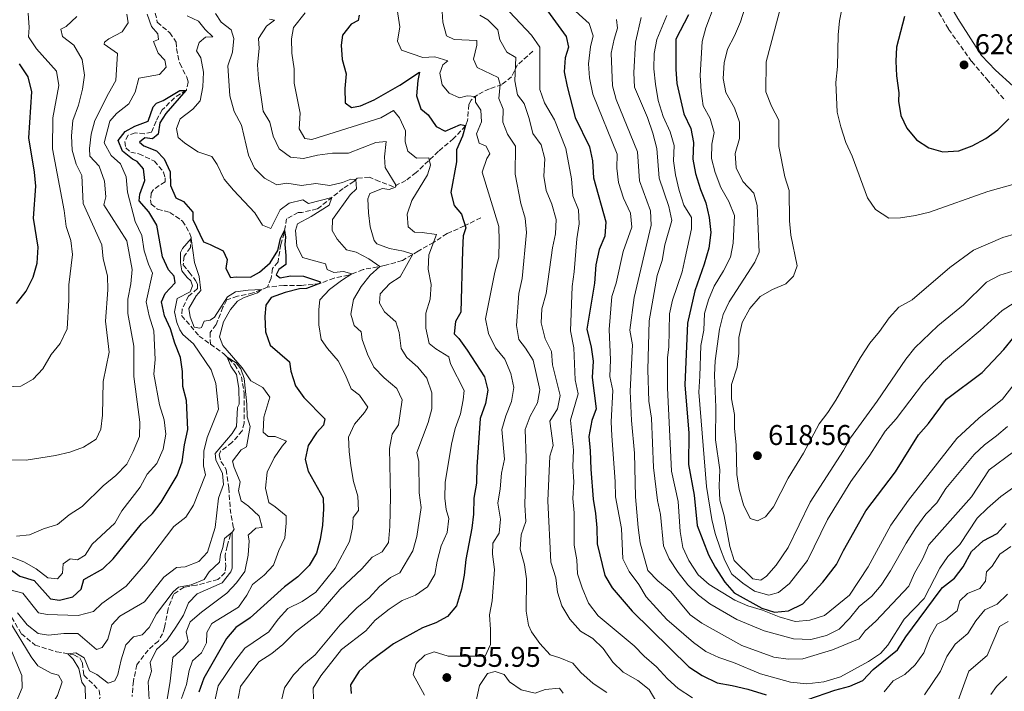
# Model space of a CAD drawing. Units: metres. Extents: x 636172 to 639676, y 4655722 to 4658101.
# Drawn here: x 638631 to 638976, y 4656853 to 4657089 of the extents above; entities that cross this region are included whole.
import ezdxf

# ---------------------------------------------------------------- set-up
doc = ezdxf.new("R2010")
doc.units = ezdxf.units.M
doc.header["$MEASUREMENT"] = 0
doc.linetypes.add('DGN Style 3', pattern=[2.435891, 1.739922, -0.695969])
for name, color, linetype, lineweight in [('Barranco lineal', 142, 'DGN Style 3', 13), ('Cota de punto acotado terreno', 7, 'Continuous', 0), ('Curva de nivel directora', 30, 'Continuous', 30), ('Curva de nivel intermedia', 30, 'Continuous', 0), ('Línea de cambio de uso (parcela vista)', 92, 'Continuous', 0), ('Punto acotado terreno (símbolo)', 7, 'Continuous', 0), ('Zona arbolada', 92, 'DGN Style 3', 0)]:
    doc.layers.add(name, color=color, linetype=linetype, lineweight=lineweight)
doc.styles.add('Style-Arial', font='arial.ttf')

# ---------------------------------------------------------------- blocks, each defined once
blk = doc.blocks.new('5PATER')
at = {"layer": 'Punto acotado terreno (símbolo)', "linetype": 'Continuous', "lineweight": 0}
h = blk.add_hatch(color=51, dxfattribs=at)
edge = h.paths.add_edge_path()
edge.add_ellipse((0, 0), major_axis=(-0.11, -0.111), ratio=0.999422, start_angle=0, end_angle=360)

msp = doc.modelspace()

# ---------------------------------------------------------------- linework, layer by layer
at = {"layer": 'Barranco lineal', "color": 142, "linetype": 'DGN Style 3', "lineweight": 13}
for points in [[(638678.37, 4657091.14, 527.29), (638679.08, 4657087.92, 527.13), (638683.46, 4657084.25, 526.65), (638685.72, 4657080.9, 526.4), (638685.78, 4657078.71, 526.16), (638686.95, 4657073.43, 525.68), (638689.46, 4657068.66, 525.52), (638689.91, 4657066.92, 525.6), (638689.27, 4657064.08, 525.04), (638685.14, 4657061.44, 524.31), (638680.83, 4657057.19, 523.5), (638678.64, 4657053.26, 523.18), (638677.09, 4657049.39, 522.62), (638674.58, 4657048.81, 522.46), (638671.29, 4657049.13, 522.46), (638668.84, 4657048.3, 522.22), (638667.69, 4657046.11, 522.22), (638668.01, 4657043.85, 522.06), (638669.75, 4657042.3, 521.81), (638672.65, 4657041.79, 521.81), (638678.06, 4657039.21, 521.73), (638681.28, 4657035.35, 521.57), (638681.86, 4657033.35, 521.49), (638681.8, 4657032, 521.41), (638677.8, 4657029.29, 521.25), (638676.9, 4657028, 521.25), (638676.71, 4657025.68, 520.93), (638676.97, 4657024.14, 520.93), (638679.16, 4657022.33, 520.77), (638683.48, 4657021.24, 520.61), (638687.92, 4657018.21, 520.2), (638690.37, 4657014.09, 520.04), (638690.95, 4657012.42, 520.04), (638690.69, 4657008.94, 519.56), (638688.5, 4657005.84, 518.99), (638688.18, 4657002.82, 518.83), (638690.24, 4657000.3, 518.27), (638692.5, 4656997.34, 518.03), (638693.21, 4656996.05, 518.11), (638693.21, 4656994.51, 517.79), (638689.99, 4656991.86, 517.3), (638687.8, 4656987.35, 517.06), (638687.61, 4656985.03, 516.82), (638693.79, 4656977.88, 515.85), (638697.72, 4656975.03, 515.56)], [(638810.83, 4657077.72, 567.73), (638805.42, 4657073.02, 564.11), (638803.3, 4657068.83, 562.74), (638799.88, 4657065.99, 559.92), (638795.56, 4657064.58, 557.67), (638791.38, 4657062.51, 555.41), (638789.19, 4657060.58, 554.2), (638788.29, 4657059.03, 553.72), (638787.9, 4657053.49, 551.55), (638787.19, 4657051.62, 549.94), (638783, 4657047.11, 549.05), (638777.72, 4657042.66, 546.79), (638769.86, 4657035.19, 542.69), (638766.26, 4657032.42, 541), (638761.87, 4657030.23, 539.71), (638756.98, 4657032.09, 538.74), (638753.5, 4657033.58, 537.21), (638749.12, 4657033.19, 535.92), (638748.09, 4657032.16, 533.75), (638744.29, 4657029.58, 531.41), (638735.14, 4657022.43, 528.19), (638729.79, 4657021.2, 527.06), (638728.5, 4657021.2, 526.98), (638724.44, 4657019.01, 525.86), (638723.54, 4657013.98, 524.81), (638722.38, 4657009.99, 523.44), (638721.42, 4657003.87, 522.23), (638719.49, 4657001.55, 521.83), (638718.97, 4656998.2, 521.26), (638717.68, 4656994.98, 520.54)], [(638792.55, 4657019.38, 551.72), (638786.81, 4657016.48, 548.82), (638780.69, 4657013.83, 546.24), (638775.99, 4657010.68, 543.74), (638770.52, 4657007.65, 541.16), (638765.04, 4657004.36, 537.7), (638758.79, 4657002.62, 535.85), (638751.25, 4657001.2, 532.07), (638746.16, 4656999.2, 529.41), (638741.07, 4656998.17, 526.83), (638736.11, 4656996.3, 524.9), (638729.67, 4656995.65, 522.96), (638723.42, 4656995.65, 521.68), (638717.68, 4656994.98, 520.54)], [(638717.68, 4656994.98, 520.54), (638712.59, 4656992.98, 519.17), (638707.18, 4656991.82, 518.2), (638703.44, 4656990.53, 517.88), (638702.09, 4656987.95, 517.48), (638699.77, 4656981.89, 517.08), (638697.58, 4656979.12, 516.59), (638697.72, 4656975.03, 515.56)], [(638697.72, 4656975.03, 515.56), (638702.3, 4656971.7, 515.21), (638706.23, 4656967.84, 514.57), (638708.61, 4656963.59, 514.24), (638709.58, 4656957.72, 513.76), (638709.52, 4656947.35, 513.28), (638708.87, 4656944.64, 513.2), (638705.27, 4656940.52, 512.95), (638701.21, 4656937.49, 512.31), (638700.76, 4656936.2, 512.23), (638701.4, 4656933.88, 511.99), (638703.27, 4656931.05, 511.75), (638704.17, 4656924.61, 511.42), (638704.63, 4656917.33, 511.1), (638705.66, 4656910.95, 510.86), (638706.05, 4656910.11, 510.78), (638704.76, 4656908.24, 509.25), (638703.53, 4656904.25, 508.61), (638702.83, 4656900.77, 508.28), (638703.08, 4656897.23, 507.96), (638702.89, 4656894.91, 507.8), (638700.31, 4656892.52, 507.8), (638692.84, 4656890.52, 507.48), (638688.46, 4656889.81, 507.4), (638684.72, 4656887.3, 506.91), (638682.86, 4656882.21, 506.67), (638681.63, 4656875.7, 506.35), (638680.92, 4656873.51, 506.43), (638679.44, 4656870.94, 506.19), (638675.84, 4656867.78, 506.19), (638671.91, 4656862.62, 505.87), (638670.68, 4656856.89, 505.71), (638670.23, 4656851.48, 505.71)], [(638627.98, 4656879.27, 513.27), (638631.4, 4656873.48, 512.14), (638636.23, 4656869.48, 511.25), (638643.71, 4656867.17, 510.53), (638649.83, 4656866.14, 509.72), (638651.89, 4656864.98, 509.48), (638652.79, 4656863.24, 509.16), (638653.31, 4656858.92, 508.92), (638658.72, 4656853.64, 508.19), (638659.04, 4656851.13, 508.03), (638657.63, 4656848.42, 507.23), (638655.76, 4656845.85, 506.18), (638655.57, 4656844.43, 506.1), (638657.88, 4656842.3, 505.45), (638663.86, 4656836.59, 504.66)]]:
    msp.add_polyline3d(points, dxfattribs=at)
at = {"layer": 'Curva de nivel directora', "color": 30, "linetype": 'Continuous', "lineweight": 30, "flags": 128}
for points, elevation in [([(638749.86, 4657090.35), (638749.47, 4657088.48), (638747.09, 4657087.26), (638744, 4657083.39), (638743.55, 4657079.85), (638743.9, 4657074.86), (638745.29, 4657069.8), (638744.9, 4657064.64), (638745.02, 4657059.65), (638747.22, 4657058.01), (638750.38, 4657058.59), (638755.15, 4657060.72), (638764.1, 4657065.87), (638771.06, 4657070.45), (638770.41, 4657067.49), (638770.03, 4657062.14), (638771.51, 4657057.56), (638774.02, 4657055.44), (638776.89, 4657051.35), (638780.08, 4657049.77), (638785.38, 4657052.05), (638787.22, 4657051.7), (638786.13, 4657048.02), (638784, 4657043.19), (638784, 4657039.01), (638782.01, 4657028.18), (638783.17, 4657023.67), (638785.81, 4657020.64), (638787.29, 4657015.88), (638786.39, 4657012.98), (638786.07, 4657007.99), (638785.56, 4656986.24), (638783.69, 4656983.02), (638783.24, 4656978.7), (638784.85, 4656976.96), (638787.75, 4656972.89), (638793.85, 4656963.54), (638795.03, 4656958.93), (638794.13, 4656954.22), (638792.33, 4656948.94), (638791.11, 4656932), (638791.04, 4656926.33), (638790.14, 4656920.98), (638790.02, 4656915.44), (638789.44, 4656910.47), (638787.32, 4656899.5), (638786.73, 4656894.05), (638785.81, 4656889.14), (638783.97, 4656883.29), (638780.87, 4656879.49), (638776.81, 4656877.3), (638772.14, 4656875.51), (638761.87, 4656869.95), (638753.62, 4656863.7), (638749.87, 4656860.39), (638746.79, 4656855.58), (638747.12, 4656852.49)], 550), ([(638815.88, 4657091.92), (638822.51, 4657082.97), (638823.29, 4657079.16), (638822.13, 4657075.49), (638821.77, 4657070.5), (638822.77, 4657065.37), (638825.65, 4657054.54), (638830.7, 4657044.18), (638831.66, 4657039.27), (638832.12, 4657033.36), (638836.44, 4657017.9), (638836.09, 4657012.91), (638834.02, 4657008.24), (638832.83, 4657002.83), (638832.39, 4656996.45), (638829.78, 4656980.32), (638831.23, 4656973.96), (638831.95, 4656969.01), (638831.54, 4656963.37), (638832.98, 4656952.36), (638831.43, 4656948.32), (638830.4, 4656942.65), (638830.95, 4656937.68), (638831.11, 4656931.25), (638831.95, 4656920.62), (638832.79, 4656915.66), (638833.2, 4656910.67), (638833.38, 4656905.04), (638836.01, 4656893.88), (638838.64, 4656889.63), (638845.61, 4656881.35), (638865.53, 4656861.9), (638870.15, 4656858.81), (638875.39, 4656856.23), (638880.65, 4656855.37), (638886.17, 4656854.04), (638892.65, 4656852.08)], 575), ([(638865.37, 4657090.49), (638860.99, 4657081.94), (638860.99, 4657071.42), (638861.31, 4657066.43), (638863.76, 4657055.83), (638866.21, 4657050.61), (638867.18, 4657045.7), (638866.91, 4657039.89), (638867.84, 4657034.88), (638869.57, 4657029.29), (638871.5, 4657024.59), (638872.6, 4657019.43), (638873.18, 4657014.21), (638872.47, 4657008.74), (638870.93, 4657003.13), (638867.62, 4656993.68), (638865.07, 4656982.39), (638864.15, 4656960.77), (638865.52, 4656943.86), (638865.4, 4656932.84), (638867.4, 4656922.08), (638868.43, 4656911.46), (638872.36, 4656901.21), (638874.69, 4656896.79), (638878.16, 4656891.61), (638881.37, 4656887.78), (638891.05, 4656882.46), (638895.49, 4656881.05), (638900.47, 4656881.54), (638905.45, 4656883.93), (638912.52, 4656891.57), (638917.31, 4656897.79), (638919.72, 4656902.71), (638927.61, 4656916.61), (638938, 4656930.21), (638946.06, 4656943.24), (638949.6, 4656947.23), (638955.85, 4656955.74), (638968.38, 4656965.06), (638976.01, 4656973.14), (638979.56, 4656977.58)], 600), ([(638941.11, 4657089.88), (638938.38, 4657079.22), (638938.12, 4657074.23), (638938.39, 4657069.07), (638939.16, 4657063.18), (638939.09, 4657060.22), (638939.8, 4657055.26), (638942, 4657050.77), (638945.38, 4657046.64), (638949.67, 4657043.84), (638954.62, 4657042.43), (638960.23, 4657042.83), (638964.9, 4657044.59), (638969.63, 4657047.14), (638973.88, 4657050.17), (638977.69, 4657054.1)], 625), ([(638629.75, 4656989.34), (638633.03, 4656993.6), (638635.55, 4656998.57), (638636.92, 4657003.38), (638637.24, 4657009.04), (638635.61, 4657019.18), (638636.51, 4657030.4), (638636.06, 4657035.37), (638634, 4657047.34), (638635.09, 4657063.57), (638633.74, 4657068.79), (638630.71, 4657073.3)], 550), ([(638674.72, 4657032.43), (638674.27, 4657036.48), (638672.01, 4657039.06), (638670.34, 4657039.96), (638666.92, 4657042.73), (638665.31, 4657046.4), (638667.82, 4657049.56), (638671.17, 4657051.43), (638675.85, 4657053.2), (638677.68, 4657058.26), (638678.84, 4657059.55), (638681.09, 4657060.52), (638687.02, 4657063.99), (638689.06, 4657063.95), (638682.04, 4657055.96), (638679.92, 4657052.68), (638679.4, 4657048.62), (638677.34, 4657047.01), (638674.76, 4657047.39), (638672.89, 4657045.91), (638674.38, 4657044.56), (638678.82, 4657042.82), (638681.46, 4657039.98), (638683.56, 4657035.44), (638683.66, 4657030.71), (638685.59, 4657026.39), (638688.23, 4657025.04), (638691.57, 4657021.32), (638691.52, 4657018.79), (638695.26, 4657010.87), (638697.64, 4657010.03), (638702.15, 4657007.71), (638703.57, 4657004.75), (638703.12, 4657001.59), (638704.79, 4656998.37), (638706.73, 4656998.63), (638711.73, 4656998.48), (638714.97, 4657000.24), (638718.71, 4657003.59), (638721.36, 4657007.84), (638722.25, 4657012.03), (638723.71, 4657014.9), (638724.09, 4657012.58), (638723.77, 4657009.94), (638724.16, 4657006.14), (638724.1, 4657002.92), (638721.71, 4657001.18), (638720.75, 4656999.31), (638722.16, 4656998.34), (638725.77, 4656998.99), (638730.41, 4656998.86), (638735.93, 4656996.95), (638736.37, 4656996.4), (638731.41, 4656994.53), (638728.9, 4656994.46), (638723.94, 4656993.17), (638719.04, 4656991.43), (638717.11, 4656988.73), (638716.79, 4656984.73), (638716.98, 4656979.32), (638718.72, 4656974.63), (638725.43, 4656968.8), (638725.94, 4656965.53), (638727.55, 4656960.38), (638730.43, 4656956.29), (638737.8, 4656948.79), (638737.35, 4656946.66), (638734.97, 4656943.89), (638732, 4656939.44), (638730.9, 4656934.56), (638732.01, 4656930.49), (638737.23, 4656921.15), (638737.42, 4656917.28), (638736.97, 4656911.61), (638736.2, 4656906.59), (638734.93, 4656901.75), (638732.31, 4656897.42), (638728.38, 4656893.48), (638723.64, 4656889.96), (638711.67, 4656879.03), (638706.63, 4656875.66), (638703.36, 4656871.87), (638695.42, 4656857.94), (638693.68, 4656853.04)], 525), ([(638626.75, 4656896.54), (638630.87, 4656893.72), (638635.94, 4656892.16), (638641.63, 4656885.72), (638644.79, 4656885.27), (638649.49, 4656886.43), (638652.39, 4656889.07), (638653.29, 4656892.55), (638659.99, 4656896.29), (638663.65, 4656899.7), (638673.58, 4656912.08), (638677.38, 4656915.69), (638680.44, 4656919.64), (638686.08, 4656929.02), (638687.82, 4656933.71), (638688.65, 4656939.72), (638689.81, 4656945.07), (638689.36, 4656955.31), (638688.08, 4656960.14), (638687.94, 4656965.42), (638687.27, 4656970.38), (638685.2, 4656975.37), (638683.69, 4656980.37), (638681.56, 4656984.94), (638680.58, 4656989.86), (638681.82, 4656992.8), (638685.29, 4656996.54), (638685.04, 4656998.86), (638683.04, 4657001.11), (638680.86, 4657005.63), (638678.91, 4657016.77), (638676.14, 4657021.41), (638672.72, 4657025.27), (638672.92, 4657027.66), (638674.72, 4657032.43)], 525), ([(638921.97, 4656855.05), (638926.51, 4656857.14), (638930.16, 4656860.96), (638938.65, 4656867.88), (638941.55, 4656872.39), (638953.61, 4656888.6), (638954.5, 4656889.72), (638958.69, 4656893.01), (638961.71, 4656896.99), (638964.61, 4656902.29), (638968.67, 4656906.09), (638973.63, 4656908.6), (638976.79, 4656912.15)], 575), ([(638907.28, 4656850.41), (638916.75, 4656853.66), (638921.97, 4656855.05)], 575)]:
    msp.add_lwpolyline(points, dxfattribs=dict(at, elevation=elevation))
at = {"layer": 'Curva de nivel intermedia', "color": 30, "linetype": 'Continuous', "lineweight": 0, "flags": 128}
for points, elevation in [([(638772.76, 4656851.95), (638768.82, 4656859.23), (638769.92, 4656863.03), (638772.88, 4656865.93), (638776.17, 4656867.09), (638781.07, 4656865.61), (638791.82, 4656865.68), (638793.95, 4656865.42), (638795.88, 4656869.74), (638795.95, 4656874.96), (638795.56, 4656880.1), (638796.52, 4656885.01), (638797.3, 4656896.02), (638796.65, 4656901.43), (638796.71, 4656905.24), (638798.93, 4656908.71), (638799.48, 4656913.68), (638798.52, 4656919.22), (638799.35, 4656924.31), (638799.79, 4656929.8), (638800.9, 4656934.68), (638799.93, 4656945.12), (638801.28, 4656949.95), (638803.28, 4656954.91), (638804.1, 4656959.8), (638803.08, 4656964.7), (638801.02, 4656969.79), (638797.73, 4656973.72), (638795.28, 4656978.74), (638794.19, 4656983.96), (638797.47, 4657000.26), (638798.89, 4657005.48), (638799.02, 4657011.24), (638798.88, 4657016.24), (638793.07, 4657035.33), (638794.69, 4657040.08), (638795.72, 4657041.82), (638794.37, 4657044.46), (638791.99, 4657045.49), (638791.08, 4657048.77), (638792.82, 4657053.03), (638792.56, 4657057.08), (638790.63, 4657059.85), (638790.63, 4657061.85), (638787.79, 4657062.08), (638785.02, 4657061.37), (638781.41, 4657063.05), (638779.03, 4657066.01), (638778.19, 4657070.07), (638779.22, 4657073.03), (638781.03, 4657074.38), (638776.45, 4657075.8), (638772.26, 4657075.54), (638764.72, 4657078.12), (638763.31, 4657081.27), (638764.14, 4657086.3), (638762.58, 4657096.31)], 555), ([(638817.46, 4657099.35), (638830.54, 4657087.44), (638831.96, 4657083.12), (638831.05, 4657079.26), (638830.28, 4657073.39), (638830.67, 4657068.41), (638831.79, 4657062.69), (638840.4, 4657041.7), (638840.28, 4657036.74), (638840.86, 4657031.77), (638842.6, 4657026.24), (638845.05, 4657021.02), (638845.55, 4657016.03), (638842.5, 4657007.49), (638840.03, 4656996.47), (638838.53, 4656991.69), (638837.52, 4656980.17), (638838.03, 4656969.5), (638837.84, 4656963.74), (638838.8, 4656958.83), (638838.23, 4656947.83), (638838.47, 4656942.84), (638839.72, 4656926.89), (638839.78, 4656921.48), (638841.91, 4656910.34), (638842.33, 4656899.81), (638844.55, 4656895.26), (638847.97, 4656890.75), (638850.52, 4656886.45), (638857.73, 4656878.43), (638867.17, 4656870.46), (638871.49, 4656867.31), (638876.02, 4656865.19), (638881.16, 4656863.44), (638890.69, 4656859.39), (638901.16, 4656856.51), (638906.89, 4656855.89), (638912.9, 4656856.64), (638918.65, 4656858.42), (638928.51, 4656863.78), (638932.68, 4656866.53), (638935.27, 4656869.45), (638941.07, 4656878.6), (638948.05, 4656885.84), (638953.57, 4656896.45), (638956.34, 4656900.61), (638960.54, 4656904.81), (638966.64, 4656914.04)], 580), ([(638836.69, 4656852.87), (638831.92, 4656856.09), (638827.6, 4656859.95), (638824.87, 4656863.13), (638820.26, 4656865.04), (638816.83, 4656866.08), (638813.24, 4656870.12), (638810.33, 4656874.19), (638809.31, 4656876.5), (638808.4, 4656881.4), (638808.59, 4656892.69), (638807.82, 4656897.64), (638806.34, 4656903.14), (638806.72, 4656908.17), (638808.33, 4656912.9), (638808.01, 4656918.64), (638808.39, 4656935.07), (638808.09, 4656945.11), (638809.8, 4656949.82), (638812.38, 4656954.46), (638813.22, 4656958.97), (638810.91, 4656969.45), (638808.19, 4656973.66), (638805.82, 4656976.65), (638805.03, 4656981.58), (638805.87, 4656992.79), (638807.02, 4656998.07), (638808.61, 4657014.22), (638808.12, 4657019.21), (638806.63, 4657024.36), (638804.63, 4657034.6), (638804.75, 4657044.47), (638801.93, 4657048.65), (638800.31, 4657052.9), (638800.38, 4657057.47), (638798.89, 4657061.14), (638799.28, 4657066.04), (638798.57, 4657068.55), (638791.23, 4657072.09), (638789.94, 4657074.93), (638791.1, 4657079.83), (638791.16, 4657081.5), (638783.23, 4657081.88), (638780.53, 4657083.15), (638779.17, 4657087.94), (638778.85, 4657093.55)], 560), ([(638979.62, 4656989.49), (638975.38, 4656986.84), (638967.72, 4656979.82), (638954.77, 4656969.12), (638947.81, 4656961.52), (638938.22, 4656948.89), (638934.41, 4656944.57), (638928.94, 4656936.06), (638922.29, 4656926.9), (638914.09, 4656913.58), (638907.14, 4656899.22), (638900.83, 4656891.12), (638896.93, 4656887.99), (638893.52, 4656887.03), (638888.54, 4656888.39), (638884.43, 4656891.21), (638880.63, 4656894.43), (638878.11, 4656899.2), (638876.57, 4656903.17), (638874.73, 4656908.65), (638873.54, 4656913.5), (638871.75, 4656925.13), (638868.95, 4656958.15), (638869.4, 4656963.75), (638869.66, 4656974.51), (638870.75, 4656979.92), (638871.04, 4656985.73), (638872.36, 4656990.55), (638874.42, 4656995.39), (638877.7, 4657000.75), (638880.16, 4657005.53), (638880.99, 4657010.46), (638881.51, 4657020.13), (638879.57, 4657025.09), (638876.67, 4657030.02), (638874.7, 4657035.18), (638873.49, 4657040.18), (638873.51, 4657045.19), (638874.34, 4657049.31), (638872.99, 4657054.14), (638870.55, 4657058.65), (638869.77, 4657063.8), (638869.51, 4657069.22), (638870.21, 4657081.12), (638871.44, 4657085.97), (638874.4, 4657093.72)], 605), ([(638980.44, 4657013.83), (638975.62, 4657012.48), (638965.38, 4657007.99), (638957.07, 4657001.91), (638943.8, 4656990.59), (638939.16, 4656987.96), (638935.81, 4656984.25), (638932.4, 4656979.48), (638928.98, 4656975.42), (638925.68, 4656970.4), (638917, 4656955.44), (638914.26, 4656951.03), (638911.21, 4656947.07), (638905.68, 4656936.84), (638900.32, 4656928), (638895.17, 4656917.95), (638892.4, 4656914.47), (638889.63, 4656913.12), (638886.99, 4656913.89), (638884.67, 4656918.66), (638883.1, 4656924.08), (638882.32, 4656929.31), (638882.15, 4656939.72), (638881.56, 4656945.41), (638881.5, 4656950.42), (638880.44, 4656955.91), (638880.47, 4656960.92), (638882.45, 4656966.91), (638883.05, 4656971.87), (638883.07, 4656977.41), (638884.18, 4656982.6), (638886.85, 4656987.51), (638890.53, 4656991.69), (638894.88, 4656994.25), (638899.47, 4656996.23), (638902.24, 4656998.93), (638903.53, 4657002.48), (638901.22, 4657013.28), (638900.76, 4657018.26), (638900.71, 4657028.96), (638899.14, 4657033.72), (638897.01, 4657044.29), (638897.01, 4657053.63), (638894.46, 4657058.47), (638892.49, 4657063.51), (638892.64, 4657074.08), (638898.26, 4657095.14)], 615), ([(638980.72, 4657031.53), (638970.34, 4657028.62), (638949.89, 4657021.36), (638945.05, 4657020.11), (638939.7, 4657019.34), (638935.65, 4657019.21), (638930.97, 4657022.27), (638928.11, 4657026.36), (638922.76, 4657040.92), (638920.51, 4657045.77), (638918.75, 4657051.2), (638917.55, 4657056.36), (638917.02, 4657066.75), (638917.6, 4657072.42), (638917.86, 4657083.49), (638918.37, 4657088.46), (638919.4, 4657093.62)], 620), ([(638633.81, 4657091.11), (638634.14, 4657086.12), (638633.96, 4657082.78), (638636.72, 4657078.59), (638643.69, 4657070.74), (638644.51, 4657065.77), (638642.46, 4657054.4), (638642.33, 4657043.54), (638646.45, 4657021.96), (638647.11, 4657016.32), (638648.76, 4657011.39), (638649.36, 4657006.43), (638648.01, 4656995.87), (638648.01, 4656990.43), (638647.43, 4656980.4), (638645.05, 4656975.25), (638641.83, 4656971.38), (638638.91, 4656966.42), (638635.51, 4656962.75), (638631.26, 4656960.3), (638620.44, 4656959.78)], 545), ([(638668.41, 4657090.75), (638668.86, 4657087.66), (638666.8, 4657084.5), (638662.03, 4657082.05), (638660.55, 4657080.89), (638660.47, 4657080.28), (638665.06, 4657076.9), (638664.55, 4657067.49), (638661.91, 4657062.92), (638657.15, 4657053.44), (638655.85, 4657048.62), (638655.34, 4657043.59), (638655.47, 4657040.95), (638658.69, 4657037.41), (638660.56, 4657032.19), (638661.08, 4657026.71), (638660.3, 4657023.94), (638668.42, 4657011.25), (638670.25, 4657001.16), (638669.78, 4656996.18), (638668.77, 4656990.81), (638668.75, 4656985.8), (638670.79, 4656974.37), (638670.88, 4656963.71), (638672.97, 4656947.7), (638672.88, 4656942.7), (638670.65, 4656937.36), (638668.37, 4656932.91), (638664.51, 4656928.92), (638660.13, 4656925.31), (638652.72, 4656918.09), (638648.21, 4656915.19), (638644.02, 4656911.84), (638639.13, 4656910.22), (638634.3, 4656908.16), (638629.66, 4656907.71)], 535), ([(638650.83, 4657089.88), (638647.17, 4657086.48), (638645.3, 4657085.45), (638645.82, 4657082.87), (638649.75, 4657079.91), (638652.71, 4657074.89), (638653.58, 4657069.4), (638652.85, 4657064.45), (638651.43, 4657058.78), (638649.51, 4657053.5), (638649.03, 4657048.05), (638649.24, 4657043.05), (638650.66, 4657038.16), (638652.66, 4657034.16), (638653.11, 4657024.31), (638659.59, 4657009.91)], 540), ([(638676.99, 4657086.48), (638675.57, 4657090.8)], 530), ([(638689.59, 4657090.11), (638693.52, 4657088.31), (638695.84, 4657085.35), (638698.61, 4657082.77), (638696.04, 4657082.64), (638693.78, 4657080.84), (638692.88, 4657077.87), (638694.3, 4657075.49), (638695.33, 4657070.46), (638695.01, 4657065.31), (638694.15, 4657060.39), (638691.53, 4657057.39), (638687.15, 4657054.03), (638685.8, 4657050.62), (638686.44, 4657047.53), (638688.63, 4657045.66), (638693.34, 4657042.44), (638698.23, 4657040.89), (638700.04, 4657038), (638702.55, 4657032.91), (638705.76, 4657029.07), (638713.25, 4657021.12), (638715.96, 4657016.74), (638718.92, 4657015.64), (638722.21, 4657022.15), (638725.3, 4657024.47), (638730.07, 4657025.63), (638732.06, 4657024.34), (638740.27, 4657026.44), (638739.31, 4657023.8), (638732.99, 4657019.8), (638728.23, 4657017.22), (638727.58, 4657014.84), (638727.97, 4657009.5), (638730.03, 4657005.44), (638738.02, 4657003.18), (638738.6, 4657001.25), (638740.99, 4657000.16), (638744.34, 4657000.48), (638747.3, 4656999.65), (638743.63, 4656997.39), (638739.44, 4656994.23), (638736.06, 4656990.54), (638735.7, 4656987.21), (638735.71, 4656981.86), (638736.54, 4656976.71), (638738.8, 4656973.49), (638742.47, 4656969.17), (638745.05, 4656964.15), (638747.05, 4656959.38), (638750.01, 4656957.13), (638752.96, 4656952.97), (638751.69, 4656951.01), (638748.28, 4656946.95), (638746.18, 4656942.38), (638746.34, 4656937.35), (638746.96, 4656932.38), (638747.89, 4656926.91), (638749.44, 4656921.76), (638749.66, 4656916.75), (638747.83, 4656914.22), (638747.51, 4656910.67), (638746.44, 4656905.79), (638741.46, 4656896.44), (638734.71, 4656888.08), (638729.86, 4656884.77), (638724.83, 4656882.32), (638721.45, 4656878.64), (638718.16, 4656874.16), (638709.76, 4656868.4), (638706.22, 4656863.83), (638700.37, 4656855.19), (638699.3, 4656850.01)], 530), ([(638707.39, 4656850.76), (638708.29, 4656854.95), (638714.68, 4656863.62), (638719.26, 4656866.56), (638723.1, 4656869.77), (638727.53, 4656874.15), (638735.79, 4656880.59), (638743.11, 4656889.03), (638750.8, 4656896.19), (638754.41, 4656900.31), (638757.95, 4656902.25), (638760.14, 4656905.53), (638760.66, 4656911.07), (638760.91, 4656921.58), (638760.52, 4656938.5), (638761.49, 4656943.42), (638763.62, 4656946.77), (638764.97, 4656955.53), (638763.03, 4656959.46), (638758.59, 4656963.19), (638754.97, 4656967.01), (638752.79, 4656971.5), (638750.92, 4656976.66), (638750.6, 4656979.3), (638748.08, 4656981.62), (638746.99, 4656985.55), (638747.89, 4656990.64), (638750.59, 4656995.21), (638753.68, 4656999.21), (638757.1, 4657002.3), (638753.3, 4657004.99), (638748.88, 4657007.3), (638745.45, 4657008.15), (638742.11, 4657011.87), (638740.37, 4657014.9), (638740.56, 4657018.7), (638746.75, 4657027.34), (638748.94, 4657029.53), (638748.68, 4657032.75), (638746.91, 4657032.84), (638744.01, 4657031.68), (638739.61, 4657030.64), (638734.67, 4657031.42), (638729.7, 4657030.71), (638724.55, 4657031.48), (638721.05, 4657030.94), (638716.63, 4657033.28), (638713.14, 4657036.69), (638711.02, 4657041.33), (638708.56, 4657051.85), (638706.09, 4657056.67), (638704.49, 4657062.06), (638703.8, 4657072.67), (638705.41, 4657077.41), (638705.92, 4657082.18), (638705.02, 4657085.2), (638701.47, 4657087.91), (638699.48, 4657091.02)], 535), ([(638733.83, 4656850.38), (638733.77, 4656854.38), (638736.41, 4656858.7), (638743.73, 4656867.96), (638752.17, 4656874.52), (638755.54, 4656878.22), (638760.36, 4656882.15), (638764.98, 4656885.09), (638769.58, 4656887.05), (638773.86, 4656889.97), (638776.41, 4656894.27), (638777.19, 4656898.91), (638778.6, 4656904.26), (638780.73, 4656908.96), (638781.31, 4656913.86), (638780.34, 4656917.01), (638779.95, 4656921.03), (638779.99, 4656926.49), (638782.3, 4656939.97), (638783.6, 4656945.42), (638785.41, 4656950.57), (638786.39, 4656955.47), (638786.65, 4656958.76), (638781.88, 4656968.1), (638781.36, 4656970.55), (638776.72, 4656973.38), (638774.47, 4656975.25), (638773.31, 4656980.6), (638773.3, 4656985.94), (638774.79, 4656990.78), (638775.11, 4656996), (638774.03, 4657001.37), (638774.27, 4657006.37), (638777.04, 4657013.54), (638772.01, 4657014.23), (638769.3, 4657014.29), (638767.05, 4657016.16), (638766.73, 4657020.67), (638768.4, 4657025.44), (638773.88, 4657034.46), (638774.91, 4657037.81), (638774.26, 4657040.32), (638770.01, 4657040.25), (638766.98, 4657042.7), (638766.01, 4657045.99), (638766.18, 4657049.82), (638764.08, 4657054.36), (638761.96, 4657056.95), (638757.51, 4657054.36), (638733.28, 4657046.82), (638730.77, 4657047.2), (638728.84, 4657050.55), (638729.16, 4657056.03), (638727.1, 4657066.55), (638727.09, 4657071.55), (638726.21, 4657077.05), (638726.12, 4657082.06), (638726.86, 4657086.05), (638730.95, 4657091.21)], 545), ([(638854.25, 4656849.4), (638851.53, 4656853.9), (638847.66, 4656857.07), (638842.45, 4656860.05), (638838.89, 4656863.57), (638835.4, 4656868.28), (638831.8, 4656871.76), (638827.55, 4656874.39), (638823.71, 4656878.63), (638820.92, 4656883.32), (638819.49, 4656888.11), (638818.85, 4656893.07), (638817.11, 4656898.61), (638816.01, 4656920.1), (638816.72, 4656935.72), (638817.88, 4656939.46), (638816.78, 4656948.03), (638819.42, 4656952.41), (638820.38, 4656957.05), (638817.74, 4656967.74), (638817.33, 4656972.48), (638815.1, 4656976.95), (638813.67, 4656982.46), (638813.94, 4656987.45), (638815.48, 4656992.74), (638817.73, 4657008.77), (638818.72, 4657013.77), (638818.96, 4657018.77), (638817.47, 4657024.11), (638815.41, 4657028.96), (638814.7, 4657033.91), (638814.98, 4657040), (638813.72, 4657044.88), (638810.77, 4657048.92), (638809.54, 4657054.13), (638807.74, 4657059.48), (638805.37, 4657062.49), (638804.45, 4657067.4), (638804.84, 4657075.52), (638801.69, 4657077.41), (638799.23, 4657081.77), (638798.46, 4657085.2), (638794.97, 4657088.79), (638792.14, 4657090.4)], 565), ([(638802.56, 4657091.61), (638810.36, 4657083.38), (638813.2, 4657079.19), (638813.19, 4657064.31), (638814.84, 4657059.6), (638818.35, 4657053.69), (638822.41, 4657043.64), (638824.32, 4657033.02), (638824.86, 4657027.08), (638826.8, 4657022.18), (638827.09, 4657017.19), (638826.2, 4657011.91), (638825.32, 4657000.41), (638824.55, 4656995.25), (638824.04, 4656979.69), (638825.13, 4656973.8), (638825.65, 4656962.53), (638826.72, 4656957.61)], 570), ([(638848.76, 4657089.57), (638846.83, 4657080.93), (638846.19, 4657070.18), (638846.47, 4657065.19), (638850.96, 4657054.52), (638852.83, 4657048.98), (638854.25, 4657043.63), (638855.15, 4657033.2), (638858.5, 4657023.28), (638859.5, 4657018.36), (638857.1, 4657009.81), (638856.19, 4657004.4), (638854.45, 4656999.12), (638851.62, 4656983.2), (638851.1, 4656966), (638851.43, 4656955.05), (638852.39, 4656949.12), (638853.11, 4656931.79), (638854.46, 4656920.2), (638855.56, 4656915.32), (638856.59, 4656904.28), (638858.61, 4656899.72), (638861.73, 4656894.96), (638865.2, 4656890.59), (638868.9, 4656886.96), (638872.92, 4656883.98), (638882.37, 4656878.52), (638891.97, 4656874.53), (638902.15, 4656871.65), (638908.27, 4656871.44), (638913.74, 4656872.86), (638918.19, 4656875.14), (638921.82, 4656878.81), (638925.21, 4656883.04), (638929.72, 4656886.71), (638932.9, 4656890.57), (638936.22, 4656895.52), (638941.69, 4656905.22), (638945.11, 4656910.62), (638948.59, 4656915.39), (638952.52, 4656919.38), (638955.62, 4656924.41), (638965.53, 4656936.39), (638969.21, 4656939.78), (638973.46, 4656942.9), (638977.24, 4656946.17)], 590), ([(638857.74, 4657090.23), (638854.27, 4657081.92), (638853.32, 4657077.01), (638853.27, 4657071.63), (638853.77, 4657066.18), (638854.8, 4657060.45), (638856.44, 4657054.91), (638858.91, 4657049.45), (638860.4, 4657044.67), (638860.14, 4657039.34), (638860.77, 4657034.38), (638862.15, 4657028.89), (638863.75, 4657023.74), (638866.45, 4657019.43), (638866.39, 4657015.5), (638864.27, 4657005.32), (638863.11, 4657000.42), (638859.82, 4656990.5), (638858.67, 4656985.63), (638858.54, 4656974.01), (638858.02, 4656970.4), (638858.02, 4656959.73), (638859.44, 4656930.49), (638861.8, 4656919.9), (638862.41, 4656909.39), (638863.45, 4656903.72), (638865.45, 4656899.15), (638868.8, 4656894.13), (638872.6, 4656890.74), (638881.62, 4656885.24), (638886.23, 4656883.29), (638891.39, 4656881.79), (638897.15, 4656879.44), (638901.94, 4656877.96), (638902.95, 4656877.77), (638907.93, 4656878.19), (638913.11, 4656879.86), (638921.89, 4656887.05), (638928.39, 4656896.91), (638936.31, 4656911.53), (638942.56, 4656920.36), (638959.54, 4656941.98), (638967.23, 4656949.04), (638975.49, 4656955.75), (638982.5, 4656964.76)], 595), ([(638985.17, 4657002.5), (638974.6, 4656999.28), (638969.9, 4656996.76), (638961.78, 4656988.77), (638952.81, 4656981.49), (638944.72, 4656973.69), (638941.55, 4656969.82), (638931.59, 4656955.07), (638922.19, 4656942.18), (638919.78, 4656937.8), (638908.06, 4656919.57), (638900.29, 4656903.71), (638896.08, 4656897.52), (638892.79, 4656893.73), (638890.8, 4656892.31), (638887.96, 4656892.7), (638881.45, 4656899.2), (638879.91, 4656904.03), (638877.84, 4656914.87), (638876.39, 4656920.36), (638876.17, 4656925.36), (638876.36, 4656930.96), (638874.87, 4656941.46), (638874.94, 4656952.99), (638874.55, 4656964.17), (638874.74, 4656969.16), (638876.24, 4656980.31), (638877.59, 4656985.38), (638879.7, 4656989.91), (638888.65, 4657003.83), (638890.13, 4657007.31), (638889.42, 4657023.67), (638888.26, 4657027.99), (638884.46, 4657032.11), (638882.13, 4657036.85), (638881.75, 4657041.84), (638883.3, 4657047.19), (638883.29, 4657052.85), (638881.49, 4657057.94), (638878.44, 4657063.27), (638877.56, 4657068.19), (638877.88, 4657073.63), (638879.04, 4657078.49), (638881.55, 4657083.2), (638883.67, 4657088.1), (638885.03, 4657092.48)], 610), ([(638626.9, 4656900.8), (638632.25, 4656898.74), (638636.63, 4656896.23), (638640.69, 4656893.13), (638644.04, 4656892.75), (638645.78, 4656894.68), (638646.04, 4656897.97), (638648.49, 4656899.71), (638651.13, 4656899.45), (638653.77, 4656901.06), (638656.28, 4656904.93), (638664.14, 4656912.21), (638666.59, 4656916.57), (638673.03, 4656924.9), (638675.54, 4656929.41), (638678.89, 4656933.15), (638681.08, 4656938.18), (638682.04, 4656943.52), (638681.45, 4656948.48), (638679.8, 4656953.7), (638677.85, 4656964.46), (638678.3, 4656969.62), (638677.86, 4656979.69), (638676.24, 4656985.01), (638675.19, 4656989.91), (638677.4, 4656999.89), (638675.98, 4657003.05), (638674.45, 4657007.81), (638673.66, 4657013.17), (638671.34, 4657018), (638668.63, 4657028.37), (638668.18, 4657033.72), (638666.16, 4657038.29), (638662.89, 4657041.19), (638660.5, 4657045.6), (638662.44, 4657053.24), (638664.76, 4657055.94), (638669.07, 4657059.36), (638671.33, 4657063.42), (638672.65, 4657068.26), (638679.86, 4657069.64), (638682.21, 4657072.12), (638681.76, 4657074.63), (638679.38, 4657077.08), (638677.77, 4657081.2), (638679.51, 4657081.84), (638679.25, 4657083.84), (638676.99, 4657086.48)], 530), ([(638753.1, 4657021.03), (638752.88, 4657026.02), (638753.59, 4657027.89), (638758.1, 4657029.56), (638760.36, 4657029.31), (638762.61, 4657030.08), (638762.87, 4657030.72), (638758.98, 4657036.94), (638758.72, 4657040.67), (638759.37, 4657046.15), (638755.69, 4657045.76), (638746.15, 4657042.05), (638740.54, 4657042.02), (638735.24, 4657041.25), (638730.37, 4657040.09), (638725.74, 4657040.6), (638721.8, 4657043.51), (638719.67, 4657048.02), (638718.58, 4657052.91), (638716.26, 4657056.77), (638714.59, 4657068.02), (638714.2, 4657073), (638714.84, 4657078.74), (638714.58, 4657082.22), (638717.42, 4657086.53), (638720.19, 4657088.6), (638718.38, 4657089.05)], 540), ([(638840.1, 4657088.92), (638840.48, 4657085.83), (638839.26, 4657081.96), (638838.23, 4657077.07), (638838.75, 4657065.66), (638839.97, 4657060.83), (638847.51, 4657042.42), (638848.23, 4657032.27), (638852.09, 4657021.79), (638852.32, 4657016.79), (638846.38, 4656991.4), (638844.76, 4656979.98), (638845.72, 4656974.76), (638844.95, 4656958.59), (638845.41, 4656948.22), (638846.5, 4656936.82), (638846.79, 4656921.54), (638847.73, 4656910.79), (638848.44, 4656905.31), (638851.11, 4656895.65), (638854.63, 4656892.04), (638859.2, 4656888.31), (638865.97, 4656880.06), (638870.06, 4656877.18), (638884.11, 4656869.4), (638895.35, 4656865.25), (638900.3, 4656864.55), (638905.51, 4656864.68), (638915.9, 4656867.9), (638925.18, 4656871.7), (638927.31, 4656874.54), (638931.04, 4656877.87), (638942.64, 4656890.13), (638944.61, 4656894.72), (638947.47, 4656899.6), (638949.66, 4656904.63), (638964.6, 4656921.45), (638970.79, 4656930.92), (638979.36, 4656937.3)], 585), ([(638722.51, 4656849.65), (638723.73, 4656854.49), (638726.82, 4656859.06), (638730.36, 4656862.67), (638734.49, 4656866.08), (638743.25, 4656876.65), (638749.05, 4656882.58), (638753.43, 4656886.13), (638757.03, 4656890.05), (638760.9, 4656893.21), (638764.18, 4656894.83), (638768.73, 4656902.56), (638770.08, 4656907.57), (638771.65, 4656917.7), (638770.94, 4656922.92), (638770.81, 4656933.93), (638770.1, 4656937.09), (638774.08, 4656947.51), (638775.32, 4656952.36), (638775.32, 4656957.96), (638773.58, 4656963.07), (638770.49, 4656966.98), (638766.62, 4656970.33), (638764.56, 4656973.55), (638763.91, 4656979.09), (638762.69, 4656982.83), (638758.82, 4656986.37), (638757.01, 4656989.46), (638757.27, 4656992.64), (638760.69, 4656996.29), (638764.23, 4656998.61), (638768.67, 4657006.54), (638765.47, 4657007.68), (638760.49, 4657008.63), (638756.04, 4657010.17), (638755.08, 4657011.4), (638753.79, 4657016.23), (638753.1, 4657021.03)], 540), ([(638659.59, 4657009.91), (638660.07, 4657004.92), (638661.6, 4656999.03), (638661.75, 4656994.03), (638660.92, 4656983.08), (638662.14, 4656972.24), (638660.08, 4656961.88), (638659.87, 4656950.17), (638659.31, 4656945.19), (638657.64, 4656941.72), (638653.19, 4656938.88), (638648.42, 4656937.2), (638643.34, 4656936.04), (638633.09, 4656934.37), (638616.6, 4656934.75)], 540), ([(638687.55, 4656850.83), (638689.35, 4656855.67), (638690.31, 4656860.63), (638691.41, 4656863.98), (638694.63, 4656866.75), (638696.37, 4656870.29), (638696.43, 4656873.97), (638698.24, 4656877.12), (638707.61, 4656882.86), (638710.48, 4656886.98), (638712.41, 4656890.78), (638716.53, 4656894.01), (638719.82, 4656897.49), (638721.7, 4656902.62), (638723.81, 4656907.15), (638724.32, 4656912.24), (638724.28, 4656914.84), (638720.39, 4656918.04), (638718.14, 4656919.46), (638717.04, 4656924.58), (638717.58, 4656930.19), (638720.09, 4656935.13), (638722.84, 4656939.3), (638724.38, 4656940.97), (638720.45, 4656942.71), (638717.94, 4656942.65), (638716.2, 4656944.13), (638716.39, 4656949.41), (638718.52, 4656956.43), (638716.07, 4656959.85), (638711.88, 4656962.23), (638708.79, 4656966.74), (638702.02, 4656974.53), (638700.92, 4656977.63), (638702.3, 4656982.9), (638704.79, 4656987.23), (638707.17, 4656990.06), (638709.5, 4656991.35), (638714.26, 4656993.03), (638715.68, 4656994.19), (638710.97, 4656994.01), (638706.46, 4656993.43), (638703.69, 4656991.63), (638699.12, 4656984.48), (638697.57, 4656983.45), (638695.57, 4656983.12), (638694.61, 4656980.93), (638693.96, 4656980.67), (638692.03, 4656981), (638690.55, 4656984.67), (638690.09, 4656987.57), (638692.67, 4656992.01), (638694.36, 4656993.81), (638693.77, 4656998.78), (638692.15, 4657003.67), (638690.93, 4657012.11), (638687.92, 4657008.61), (638687.27, 4657007.19), (638687.21, 4657003.58), (638687.66, 4657000.69), (638689.53, 4656998.37), (638690.82, 4656997.27), (638691.4, 4656995.47), (638690.63, 4656993.41), (638685.99, 4656991.09), (638685.15, 4656986.32), (638685.93, 4656982.58), (638686.96, 4656980.07), (638688, 4656978.44), (638691.73, 4656975.11), (638698.01, 4656966.01), (638699.59, 4656961.26), (638700.49, 4656952.24), (638696.61, 4656942.32), (638695.34, 4656937.49), (638695.28, 4656932.33), (638695.99, 4656929.18), (638691.78, 4656918.6), (638689.03, 4656914.42), (638684.84, 4656911.07), (638674.99, 4656898.05)], 520), ([(638710.6, 4656949.51), (638710.53, 4656954.02), (638709.56, 4656963.04), (638708.34, 4656966.39), (638706.79, 4656968.45), (638703.57, 4656970.45), (638704.92, 4656967.34), (638706.86, 4656964.38), (638707.7, 4656959.61), (638707.76, 4656954.01), (638707.25, 4656952.78), (638706.86, 4656946.15), (638705.38, 4656943.76), (638699.39, 4656936.67), (638699.65, 4656934.42), (638701.9, 4656929.65), (638702.29, 4656925.85), (638700.49, 4656921.08), (638699.39, 4656910.77), (638696.69, 4656902.08), (638693.66, 4656898.85), (638688.89, 4656896.92), (638685.8, 4656896.66), (638681.42, 4656893.31), (638674.64, 4656884.63), (638665.96, 4656879.65), (638663.13, 4656876.62), (638661.77, 4656871.53), (638659.71, 4656868.63), (638657.72, 4656867.92), (638651.26, 4656873.54), (638646.25, 4656873.52), (638640.96, 4656873.01), (638637.35, 4656873.52), (638633.42, 4656876.61), (638630.07, 4656880.86)], 515), ([(638826.72, 4656957.61), (638823.97, 4656948.35), (638825.01, 4656937.85), (638824.82, 4656932.12), (638825.2, 4656926.71), (638824.82, 4656920.91), (638825.26, 4656915.93), (638825.34, 4656904.54), (638826.24, 4656899.46), (638826.48, 4656894.46), (638828.08, 4656889.63), (638830.36, 4656884.19), (638833.65, 4656879.81), (638846.35, 4656869.24), (638849.78, 4656865.61), (638854.14, 4656861.9), (638858.07, 4656857.65), (638861.79, 4656854.31), (638866.75, 4656851.02)], 570), ([(638681.88, 4656846.23), (638683.62, 4656856.8), (638684.54, 4656865.21), (638688.32, 4656868.52), (638689.87, 4656870.91), (638689.22, 4656874.13), (638690.57, 4656877.61), (638694.57, 4656881.09), (638703.44, 4656887.69), (638706.87, 4656891.33), (638709.77, 4656895.33), (638710.91, 4656901.04), (638711.25, 4656906.02), (638710.93, 4656908.09), (638713.63, 4656910.47), (638715.89, 4656910.73), (638714.86, 4656914.72), (638711.05, 4656918.26), (638708.54, 4656920.13), (638707.51, 4656923.61), (638708.15, 4656926.77), (638706.09, 4656931.73), (638705.51, 4656934.05), (638708.47, 4656937.98), (638710.41, 4656939.07), (638711.63, 4656946.1), (638710.6, 4656949.51)], 515), ([(638966.64, 4656914.04), (638970.22, 4656917.53), (638974.89, 4656921.64), (638979, 4656924.49)], 580), ([(638676.41, 4656846.08), (638675.83, 4656856.65), (638677.05, 4656860.38), (638676.57, 4656863.44), (638678.79, 4656867.92), (638682.52, 4656871.34), (638685.59, 4656875.81), (638688.26, 4656880.04), (638690, 4656884.29), (638693.02, 4656887.45), (638701.81, 4656891.28), (638704.88, 4656895.24), (638705.39, 4656896.47), (638705.39, 4656909.16), (638702.61, 4656906.83), (638702.09, 4656903.68), (638701.19, 4656901.23), (638700.87, 4656898.59), (638697.26, 4656895.24), (638695.46, 4656892.47), (638691.01, 4656890.66), (638686.5, 4656889.82), (638684.7, 4656888.21), (638678.84, 4656880.42), (638676.26, 4656875.71), (638673.81, 4656873.13), (638670.78, 4656872.42), (638668.01, 4656869.59), (638666.4, 4656864.37), (638665.25, 4656859.15), (638664.22, 4656856.96), (638661.86, 4656856.17), (638657.84, 4656859.15), (638655.26, 4656860.5), (638653.45, 4656865.08), (638650.49, 4656866.81), (638647.72, 4656866.49), (638649.61, 4656864.61), (638651.54, 4656861.26), (638652.64, 4656856.49), (638653.73, 4656854.88), (638653.86, 4656850.56)], 510), ([(638933.97, 4656853.16), (638937.19, 4656857.03), (638941.25, 4656859.22), (638944.92, 4656862.61), (638947.87, 4656866.78), (638950.14, 4656872.56), (638952.59, 4656876.9), (638955.68, 4656878.42), (638959.63, 4656881.49), (638960.58, 4656884.99), (638963.22, 4656887.63), (638967.6, 4656889.31), (638969.53, 4656891.95), (638969.85, 4656895.24), (638971.91, 4656897.17), (638974.55, 4656901.42), (638978.42, 4656904.13)], 570), ([(638674.99, 4656898.05), (638668.1, 4656890.19), (638659.59, 4656884.07), (638656.69, 4656881.23), (638651.28, 4656879.94), (638640.46, 4656880.2), (638637.36, 4656880.78), (638631.92, 4656887.71), (638627.05, 4656888.96)], 520), ([(638977.22, 4656887.36), (638973.61, 4656883.9), (638969.33, 4656881.82), (638966.14, 4656877.97), (638963.3, 4656873.52), (638958.92, 4656869.85), (638956.02, 4656865.53), (638953.77, 4656860.38), (638948.21, 4656852.06)], 565), ([(638627.04, 4656878.3), (638634.84, 4656865.42), (638637.16, 4656862.2), (638641.86, 4656859.62), (638644.38, 4656858.98), (638645.72, 4656856.61), (638644.12, 4656851.83), (638641.16, 4656847.2), (638639.16, 4656842.61), (638637.55, 4656837.39), (638635.94, 4656834.24), (638636.26, 4656829.08), (638637.49, 4656823.93), (638638.13, 4656818.39), (638638.26, 4656812.92), (638637.55, 4656807.52), (638635.43, 4656802.99), (638632.86, 4656793.33), (638631.37, 4656791.26), (638626.61, 4656790.81)], 515), ([(638977.46, 4656877.83), (638974.5, 4656875.97), (638970.16, 4656865.89), (638963.74, 4656860.37), (638959.99, 4656850.05)], 560), ([(638627.3, 4656868.86), (638631.56, 4656858.88), (638631.68, 4656854.56), (638629.56, 4656849.47)], 520), ([(638821.46, 4656852.61), (638820.11, 4656854.41), (638815.09, 4656853.89), (638811.59, 4656852.59), (638806.71, 4656853.76), (638802.59, 4656856.66), (638800.72, 4656859.17), (638797.56, 4656860.27), (638794.89, 4656859.49), (638792.08, 4656855.37), (638790.82, 4656849.38)], 555), ([(638977.01, 4656858.48), (638973.39, 4656855.03), (638971.46, 4656852.13)], 555)]:
    msp.add_lwpolyline(points, dxfattribs=dict(at, elevation=elevation))
at = {"layer": 'Línea de cambio de uso (parcela vista)', "color": 92, "linetype": 'Continuous', "lineweight": 0}
msp.add_polyline3d([(638979.22, 4657065.5, 626.45), (638973.1, 4657071.17, 627.66), (638968.14, 4657076.26, 628.54), (638959.89, 4657089.21, 628.54), (638952.03, 4657102.93, 627.9), (638948.35, 4657109.11, 627.01), (638945.65, 4657115.36, 626.53), (638942.49, 4657123.15, 625.32), (638936.88, 4657133.91, 624.84), (638933.4, 4657138.61, 624.84), (638923.48, 4657147.63, 624.6), (638917.1, 4657154.84, 624.03), (638911.88, 4657162.96, 623.47), (638908.85, 4657170.88, 623.39), (638905.56, 4657192.66, 623.07), (638902.4, 4657204.06, 622.82), (638898.14, 4657215.53, 622.66), (638891.96, 4657233.95, 622.18), (638890.15, 4657241.94, 621.7), (638889.48, 4657246.9, 621.47)], dxfattribs=at)
at = {"layer": 'Zona arbolada', "color": 92, "linetype": 'DGN Style 3', "lineweight": 0}
for points in [[(638924.39, 4657109.82, 622.38), (638925.91, 4657111.78, 622.6), (638927.34, 4657116.55, 623.16), (638928.02, 4657122.49, 623.58), (638927.58, 4657125.96, 623.73), (638925.78, 4657130.98, 623.73), (638923.71, 4657136.39, 624.54), (638925.26, 4657140.52, 625.34), (638929.51, 4657138.2, 626.15), (638932.47, 4657134.16, 626.15), (638938.66, 4657124.54, 626.15), (638940.92, 4657120.07, 626.26), (638942.27, 4657116.55, 626.47), (638943.3, 4657113.33, 627.11), (638949.24, 4657099.37, 627.75), (638953.23, 4657091.3, 628.4), (638956.58, 4657085.5, 629.21), (638964.7, 4657074.17, 629.37), (638969.98, 4657067.99, 629.37), (638973.24, 4657064.18, 629.09), (638976.5, 4657060.43, 628.4)], [(638953.23, 4657091.3, 628.4), (638956.58, 4657085.5, 629.21), (638964.7, 4657074.17, 629.37), (638969.98, 4657067.99, 629.37), (638973.24, 4657064.18, 629.09), (638976.5, 4657060.43, 628.4)]]:
    msp.add_polyline3d(points, dxfattribs=at)

# ---------------------------------------------------------------- block references
at = {"layer": 'Punto acotado terreno (símbolo)', "color": 7, "linetype": 'Continuous', "lineweight": 0, "xscale": 10, "yscale": 10, "zscale": 10}
for p in [(638962.02, 4657072.97, 628.7), (638889.56, 4656935.92, 618.56), (638780.62, 4656858.13, 555.95)]:
    msp.add_blockref('5PATER', p, dxfattribs=at)

# ---------------------------------------------------------------- texts
at = {"layer": 'Cota de punto acotado terreno', "color": 7, "linetype": 'Continuous', "lineweight": 0, "style": 'Style-Arial'}
for s, p in [('628.70', (638965.77, 4657076.72, 628.7)), ('618.56', (638893.31, 4656939.67, 618.56)), ('555.95', (638784.38, 4656861.88, 555.95))]:
    msp.add_text(s, height=7, dxfattribs=at).set_placement(p)

doc.saveas('drawing.dxf')
